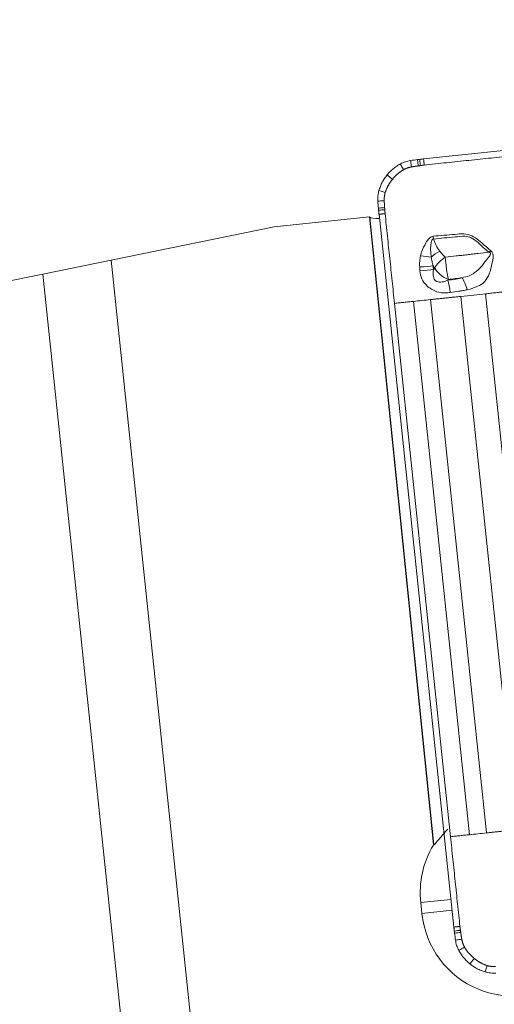
# Model space of a CAD drawing. Units: millimetres. Extents: x -36 to 172, y -250 to 285.
# Drawn here: x 97 to 108, y 229 to 251 of the extents above; entities that cross this region are included whole.
import ezdxf

# ---------------------------------------------------------------- set-up
doc = ezdxf.new("R2010")
doc.units = ezdxf.units.MM
doc.layers.add('1', color=4, linetype='CONTINUOUS')
doc.layers.add('2', color=7, linetype='CONTINUOUS')
doc.styles.add('iso_b_vert', font='simplex.shx')
doc.dimstyles.get("Standard").update_dxf_attribs({"dimtxt": 0.18, "dimasz": 0.18, "dimexe": 0.18, "dimexo": 0.0625, "dimgap": 0.09, "dimtad": 1, "dimzin": 0, "dimdsep": 52, "dimtxsty": 'Standard', "dimcen": 0.09, "dimadec": 0, "dimazin": 0, "dimtfac": 1, "dimtdec": 4, "dimtofl": 0, "dimtmove": 0, "dimatfit": 3, "dimfxl": 1, "dimtolj": 1, "dimtzin": 0, "dimarcsym": 0})

# ---------------------------------------------------------------- blocks, each defined once
blk = doc.blocks.new('DimnDraft3D3')
at = {"layer": '2', "lineweight": 13}
for p, q in [((0, 80), (0, 282.5)), ((124, 250), (124, 282.5)), ((0, 280.5), (124, 280.5))]:
    blk.add_line(p, q, dxfattribs=at)
for points in [[(0, 280.5), (4.999996, 281.608473), (5.000004, 279.391527), (0, 280.5)], [(124, 280.5), (119.000004, 279.391527), (118.999996, 281.608473), (124, 280.5)]]:
    blk.add_solid(points, dxfattribs=at)
at = {"layer": '2', "lineweight": 18, "insert": (60.113158, 281.25), "char_height": 3, "attachment_point": 7, "line_spacing_factor": 1.084337, "style": 'iso_b_vert'}
blk.add_mtext('\\W0.6672;124', dxfattribs=at)

msp = doc.modelspace()

# ---------------------------------------------------------------- linework, layer by layer
at = {"layer": '1', "lineweight": 18}
for p, q in [((122.855, 249.472), (106.693, 247.774)), ((105.678, 246.514), (107.383, 230.291)), ((103.289, 246.226), (105.459, 246.454)), ((105.459, 246.454), (106.919, 232.16)), ((105.466, 246.447), (105.459, 246.454)), ((103.289, 246.226), (99.572, 245.471)), ((98.016, 245.155), (99.572, 245.471)), ((98.016, 245.155), (87.075, 242.931)), ((106.03, 244.487), (107.306, 232.348)), ((106.919, 232.16), (106.926, 232.16)), ((106.627, 230.849), (106.653, 230.601))]:
    msp.add_line(p, q, dxfattribs=at)
at = {"layer": '1', "lineweight": 13}
for p, q in [((106.926, 232.16), (105.466, 246.447)), ((99.572, 245.471), (103.563, 207.5)), ((106.918, 245.254), (106.946, 245.292)), ((101.951, 207.717), (98.016, 245.155)), ((107.257, 245.031), (107.243, 245.013)), ((106.46, 244.532), (107.736, 232.394)), ((106.853, 244.573), (108.129, 232.435)), ((107.541, 244.645), (108.817, 232.507)), ((108.102, 244.704), (109.378, 232.566)), ((107.132, 232.395), (107.161, 232.398)), ((106.627, 230.849), (107.316, 230.922)), ((106.653, 230.601), (107.342, 230.673))]:
    msp.add_line(p, q, dxfattribs=at)
at = {"layer": '1', "lineweight": 18, "extrusion": (0, 0, -1)}
for centre, major_axis, ratio, start_param, end_param in [((106.258, 246.53), (0.796, 0.076), 0.104701, 2.379912, 3.053664), ((107.634, 233.068), (0.713, 0.881), 0.043534, 2.202422, 2.404334)]:
    msp.add_ellipse(centre, major_axis=major_axis, ratio=ratio, start_param=start_param, end_param=end_param, dxfattribs=at)
at = {"layer": '1', "lineweight": 13}
for centre, major_axis, ratio, start_param, end_param in [((106.86, 246.011), (-0.042, 0.398), 0.128738, -1.735557, -1.572338), ((107.125, 245.51), (0.351, 0.192), 0.438789, 1.512104, 2.126503), ((108.131, 245.867), (0.17, 0.362), 0.393594, -2.023695, -1.881898), ((106.611, 245.57), (-0.397, 0.05), 0.007898, -2.27303, -1.602185), ((107.252, 245.315), (-0.317, -0.244), 0.54641, -1.782239, -0.87497), ((107.252, 245.315), (0.05, -0.397), 0.108269, -2.173674, -0.787486), ((106.606, 245.315), (0.399, 0.031), 0.000568, 0.698168, 1.571847), ((106.612, 245.23), (0.399, 0.031), 0.000451, 0.698168, 1.574016), ((107.252, 245.315), (0.319, -0.242), 0.620645, -2.180494, -1.116077), ((107.248, 244.729), (-0.059, 0.396), 0.130413, -1.576679, -0.790185), ((107.578, 244.786), (0.119, -0.382), 0.271744, 1.514814, 2.320398)]:
    msp.add_ellipse(centre, major_axis=major_axis, ratio=ratio, start_param=start_param, end_param=end_param, dxfattribs=at)
at = {"layer": '1', "lineweight": 18}
for centre, start_param, end_param in [((108.707, 231.068), -2.22183, -1.570796), ((108.733, 230.819), -1.570796, 0.583746)]:
    msp.add_ellipse(centre, major_axis=(0.22, -2.088), ratio=0.996195, start_param=start_param, end_param=end_param, dxfattribs=at)
for points, knots in [([(106.166, 247.662), (106.137, 247.646), (106.108, 247.629), (106.053, 247.592), (106.026, 247.572), (105.975, 247.53), (105.95, 247.507), (105.903, 247.46), (105.881, 247.435), (105.86, 247.409)], [0, 0, 0, 0, 0.25, 0.25, 0.5, 0.5, 0.75, 0.75, 1, 1, 1, 1]), ([(106.397, 247.737), (106.377, 247.734), (106.357, 247.731), (106.317, 247.722), (106.298, 247.716), (106.24, 247.697), (106.202, 247.681), (106.166, 247.662)], [0, 0, 0, 0, 0.25, 0.25, 0.5, 0.5, 1, 1, 1, 1]), ([(106.603, 247.764), (106.599, 247.763), (106.595, 247.763), (106.586, 247.762), (106.581, 247.761), (106.57, 247.76), (106.562, 247.759), (106.555, 247.758)], [0, 0, 0, 0, 0.270002, 0.270002, 0.540005, 0.540005, 1, 1, 1, 1]), ([(106.693, 247.774), (106.686, 247.773), (106.678, 247.772), (106.662, 247.771), (106.654, 247.77), (106.632, 247.767), (106.618, 247.766), (106.603, 247.764)], [0, 0, 0, 0, 0.260002, 0.260002, 0.520004, 0.520004, 1, 1, 1, 1]), ([(105.86, 247.409), (105.839, 247.383), (105.819, 247.356), (105.783, 247.3), (105.766, 247.271), (105.735, 247.212), (105.721, 247.181), (105.697, 247.119), (105.686, 247.087), (105.677, 247.055)], [0, 0, 0, 0, 0.25, 0.25, 0.5, 0.5, 0.75, 0.75, 1, 1, 1, 1]), ([(105.651, 246.813), (105.65, 246.834), (105.65, 246.854), (105.65, 246.895), (105.651, 246.915), (105.658, 246.976), (105.666, 247.016), (105.677, 247.055)], [0, 0, 0, 0, 0.25, 0.25, 0.5, 0.5, 1, 1, 1, 1]), ([(105.668, 246.605), (105.668, 246.609), (105.668, 246.614), (105.667, 246.623), (105.666, 246.627), (105.665, 246.639), (105.665, 246.646), (105.664, 246.654)], [0, 0, 0, 0, 0.270002, 0.270002, 0.540005, 0.540005, 1, 1, 1, 1]), ([(105.678, 246.514), (105.677, 246.522), (105.676, 246.53), (105.674, 246.546), (105.673, 246.554), (105.671, 246.576), (105.67, 246.59), (105.668, 246.605)], [0, 0, 0, 0, 0.260002, 0.260002, 0.520004, 0.520004, 1, 1, 1, 1]), ([(106.926, 232.16), (106.927, 232.16), (106.928, 232.161), (106.937, 232.166), (106.949, 232.178), (106.987, 232.223), (107.017, 232.261), (107.076, 232.332), (107.103, 232.363), (107.132, 232.395)], [0, 0, 0, 0, 0.061406, 0.061406, 0.337798, 0.337798, 0.731224, 0.731224, 1, 1, 1, 1]), ([(107.383, 230.291), (107.383, 230.284), (107.384, 230.276), (107.386, 230.26), (107.387, 230.252), (107.389, 230.23), (107.391, 230.215), (107.393, 230.201)], [0, 0, 0, 0, 0.260002, 0.260002, 0.520004, 0.520004, 1, 1, 1, 1]), ([(107.393, 230.201), (107.393, 230.197), (107.394, 230.192), (107.395, 230.183), (107.395, 230.179), (107.396, 230.167), (107.397, 230.16), (107.398, 230.152)], [0, 0, 0, 0, 0.270002, 0.270002, 0.540005, 0.540005, 1, 1, 1, 1]), ([(107.419, 229.994), (107.422, 229.973), (107.426, 229.953), (107.435, 229.914), (107.44, 229.894), (107.459, 229.836), (107.475, 229.798), (107.494, 229.762)], [0, 0, 0, 0, 0.25, 0.25, 0.5, 0.5, 1, 1, 1, 1]), ([(107.494, 229.762), (107.51, 229.733), (107.527, 229.704), (107.564, 229.649), (107.584, 229.622), (107.626, 229.57), (107.649, 229.545), (107.696, 229.498), (107.721, 229.476), (107.747, 229.455)], [0, 0, 0, 0, 0.25, 0.25, 0.5, 0.5, 0.75, 0.75, 1, 1, 1, 1]), ([(107.747, 229.455), (107.773, 229.434), (107.8, 229.414), (107.856, 229.377), (107.884, 229.36), (107.944, 229.329), (107.974, 229.315), (108.036, 229.29), (108.067, 229.28), (108.099, 229.27)], [0, 0, 0, 0, 0.25, 0.25, 0.5, 0.5, 0.75, 0.75, 1, 1, 1, 1]), ([(108.34, 229.245), (108.32, 229.243), (108.3, 229.243), (108.259, 229.244), (108.239, 229.245), (108.178, 229.251), (108.139, 229.259), (108.099, 229.27)], [0, 0, 0, 0, 0.25, 0.25, 0.5, 0.5, 1, 1, 1, 1])]:
    msp.add_open_spline(points, degree=3, knots=knots, dxfattribs=at)
at = {"layer": '1', "lineweight": 13}
for points, knots in [([(106.237, 247.528), (106.229, 247.544), (106.213, 247.574), (106.189, 247.619), (106.174, 247.648), (106.166, 247.662)], [0, 0, 0, 0, 0.341537, 0.683075, 1, 1, 1, 1]), ([(106.417, 247.592), (106.414, 247.612), (106.409, 247.651), (106.402, 247.699), (106.398, 247.728), (106.397, 247.737)], [0, 0, 0, 0, 0.402276, 0.804551, 1, 1, 1, 1]), ([(106.572, 247.616), (106.569, 247.637), (106.564, 247.679), (106.559, 247.727), (106.555, 247.753), (106.555, 247.758)], [0, 0, 0, 0, 0.444002, 0.888004, 1, 1, 1, 1]), ([(106.619, 247.623), (106.616, 247.644), (106.612, 247.687), (106.607, 247.734), (106.604, 247.76), (106.603, 247.764)], [0, 0, 0, 0, 0.457171, 0.914342, 1, 1, 1, 1]), ([(105.983, 247.308), (105.973, 247.316), (105.952, 247.333), (105.922, 247.358), (105.896, 247.379), (105.878, 247.394), (105.869, 247.401), (105.865, 247.405), (105.862, 247.407), (105.861, 247.408), (105.86, 247.409)], [0, 0, 0, 0, 0.250146, 0.500292, 0.750438, 0.875511, 0.938048, 0.969316, 0.98495, 1, 1, 1, 1]), ([(105.821, 247.013), (105.805, 247.018), (105.772, 247.028), (105.724, 247.041), (105.692, 247.051), (105.677, 247.055)], [0, 0, 0, 0, 0.341537, 0.683075, 1, 1, 1, 1]), ([(105.796, 246.823), (105.777, 246.822), (105.738, 246.819), (105.69, 246.816), (105.661, 246.814), (105.651, 246.813)], [0, 0, 0, 0, 0.402276, 0.804551, 1, 1, 1, 1]), ([(105.805, 246.666), (105.784, 246.664), (105.743, 246.661), (105.695, 246.656), (105.669, 246.654), (105.664, 246.654)], [0, 0, 0, 0, 0.444002, 0.888004, 1, 1, 1, 1]), ([(105.809, 246.618), (105.787, 246.616), (105.744, 246.612), (105.698, 246.608), (105.672, 246.605), (105.668, 246.605)], [0, 0, 0, 0, 0.457171, 0.914342, 1, 1, 1, 1]), ([(108.214, 245.693), (108.172, 245.73), (108.128, 245.768), (107.995, 245.883), (107.904, 245.97), (107.733, 246.048), (107.67, 246.063), (107.54, 246.078), (107.472, 246.063), (107.24, 246.044), (107.075, 246.032), (106.911, 246.016)], [0, 0, 0, 0, 0.129552, 0.129552, 0.389135, 0.389135, 0.520505, 0.520505, 0.659168, 0.659168, 1, 1, 1, 1]), ([(106.911, 246.016), (106.895, 246.014), (106.88, 246.009), (106.848, 245.993), (106.832, 245.98), (106.79, 245.937), (106.767, 245.902), (106.71, 245.798), (106.671, 245.729), (106.638, 245.627), (106.63, 245.6), (106.624, 245.571)], [0, 0, 0, 0, 0.087658, 0.087658, 0.197502, 0.197502, 0.418, 0.418, 0.844888, 0.844888, 1, 1, 1, 1]), ([(106.917, 245.951), (106.915, 245.951), (106.912, 245.952), (106.907, 245.951), (106.905, 245.95), (106.9, 245.948), (106.898, 245.946), (106.893, 245.942), (106.891, 245.939), (106.885, 245.929), (106.881, 245.922), (106.876, 245.908), (106.874, 245.901), (106.869, 245.883), (106.867, 245.873), (106.845, 245.756), (106.853, 245.645), (106.868, 245.54)], [0, 0, 0, 0, 0.017219, 0.017219, 0.033674, 0.033674, 0.053741, 0.053741, 0.077415, 0.077415, 0.130685, 0.130685, 0.18043, 0.18043, 0.251837, 0.251837, 1, 1, 1, 1]), ([(108.184, 245.649), (108.14, 245.683), (108.097, 245.721), (107.969, 245.834), (107.887, 245.926), (107.734, 246.001), (107.682, 246.011), (107.558, 246.02), (107.484, 246.005), (107.246, 245.983), (107.081, 245.968), (106.917, 245.951)], [0, 0, 0, 0, 0.133012, 0.133012, 0.391105, 0.391105, 0.498149, 0.498149, 0.653492, 0.653492, 1, 1, 1, 1]), ([(106.917, 245.951), (106.926, 245.925), (106.935, 245.9), (106.956, 245.851), (106.967, 245.827), (107.004, 245.758), (107.031, 245.715), (107.061, 245.675)], [0, 0, 0, 0, 0.25, 0.25, 0.5, 0.5, 1, 1, 1, 1]), ([(107.061, 245.675), (107.081, 245.649), (107.101, 245.625), (107.143, 245.578), (107.165, 245.556), (107.188, 245.536)], [0, 0, 0, 0, 0.5, 0.5, 1, 1, 1, 1]), ([(107.188, 245.536), (107.271, 245.546), (107.353, 245.555), (107.478, 245.57), (107.519, 245.575), (107.602, 245.584), (107.644, 245.589), (107.727, 245.598), (107.769, 245.603), (107.852, 245.613), (107.893, 245.617), (108.018, 245.631), (108.101, 245.64), (108.184, 245.649)], [0, 0, 0, 0, 0.25, 0.25, 0.375, 0.375, 0.5, 0.5, 0.625, 0.625, 0.75, 0.75, 1, 1, 1, 1]), ([(107.573, 245.07), (107.627, 245.082), (107.679, 245.096), (107.771, 245.133), (107.811, 245.155), (107.906, 245.222), (107.962, 245.27), (108.049, 245.378), (108.087, 245.431), (108.144, 245.497), (108.159, 245.515), (108.182, 245.546), (108.19, 245.558), (108.204, 245.58), (108.209, 245.588), (108.215, 245.601), (108.216, 245.604), (108.219, 245.613), (108.221, 245.619), (108.22, 245.626), (108.22, 245.628), (108.219, 245.632), (108.218, 245.634), (108.216, 245.637), (108.215, 245.637), (108.213, 245.64), (108.21, 245.641), (108.2, 245.645), (108.192, 245.647), (108.184, 245.649)], [0, 0, 0, 0, 0.173828, 0.173828, 0.323529, 0.323529, 0.562482, 0.562482, 0.763843, 0.763843, 0.834636, 0.834636, 0.882537, 0.882537, 0.914925, 0.914925, 0.927528, 0.927528, 0.947786, 0.947786, 0.95268, 0.95268, 0.961698, 0.961698, 0.964144, 0.964144, 0.974074, 0.974074, 1, 1, 1, 1]), ([(107.688, 244.797), (107.773, 244.817), (107.854, 244.843), (107.981, 244.902), (108.034, 244.928), (108.081, 244.975), (108.086, 244.981), (108.128, 245.039), (108.163, 245.096), (108.2, 245.184), (108.212, 245.21), (108.23, 245.301), (108.244, 245.368), (108.266, 245.456), (108.272, 245.481), (108.277, 245.522), (108.28, 245.54), (108.278, 245.568), (108.277, 245.58), (108.272, 245.605), (108.268, 245.619), (108.26, 245.638), (108.256, 245.644), (108.248, 245.657), (108.244, 245.663), (108.231, 245.677), (108.223, 245.685), (108.214, 245.693)], [0, 0, 0, 0, 0.210086, 0.210086, 0.3702, 0.3702, 0.3902, 0.3902, 0.555494, 0.555494, 0.619686, 0.619686, 0.769601, 0.769601, 0.827456, 0.827456, 0.868673, 0.868673, 0.897757, 0.897757, 0.933266, 0.933266, 0.951988, 0.951988, 0.971295, 0.971295, 1, 1, 1, 1]), ([(106.624, 245.571), (106.615, 245.529), (106.609, 245.487), (106.602, 245.402), (106.602, 245.359), (106.605, 245.316)], [0, 0, 0, 0, 0.5, 0.5, 1, 1, 1, 1]), ([(106.868, 245.54), (106.873, 245.506), (106.879, 245.472), (106.893, 245.405), (106.902, 245.372), (106.911, 245.339)], [0, 0, 0, 0, 0.5, 0.5, 1, 1, 1, 1]), ([(106.611, 245.23), (106.615, 245.166), (106.629, 245.101), (106.679, 244.989), (106.713, 244.938), (106.791, 244.864), (106.832, 244.836), (106.909, 244.784), (106.95, 244.765), (107.056, 244.731), (107.124, 244.724), (107.228, 244.726), (107.264, 244.729), (107.3, 244.734)], [0, 0, 0, 0, 0.201713, 0.201713, 0.384559, 0.384559, 0.537165, 0.537165, 0.675647, 0.675647, 0.88683, 0.88683, 1, 1, 1, 1]), ([(106.918, 245.254), (106.911, 245.213), (106.908, 245.17), (106.913, 245.117), (106.914, 245.106), (106.92, 245.076), (106.926, 245.056), (106.94, 245.03), (106.945, 245.023), (106.96, 245.006), (106.972, 244.997), (106.991, 244.987), (106.998, 244.984), (107.02, 244.976), (107.035, 244.973), (107.092, 244.968), (107.134, 244.976), (107.197, 244.994), (107.22, 245.003), (107.243, 245.013)], [0, 0, 0, 0, 0.225749, 0.225749, 0.283177, 0.283177, 0.390668, 0.390668, 0.434226, 0.434226, 0.508954, 0.508954, 0.548926, 0.548926, 0.633984, 0.633984, 0.862142, 0.862142, 1, 1, 1, 1]), ([(107.243, 245.013), (107.298, 245.021), (107.367, 245.031), (107.437, 245.042), (107.465, 245.046), (107.479, 245.048), (107.52, 245.055), (107.547, 245.062), (107.573, 245.07)], [0, 0, 0, 0, 0.5, 0.625, 0.625, 0.75, 0.75, 1, 1, 1, 1]), ([(107.3, 244.734), (107.365, 244.744), (107.43, 244.754), (107.503, 244.765), (107.512, 244.766), (107.528, 244.768), (107.536, 244.769), (107.561, 244.773), (107.577, 244.775), (107.625, 244.784), (107.657, 244.79), (107.688, 244.797)], [0, 0, 0, 0, 0.5, 0.5, 0.5625, 0.5625, 0.625, 0.625, 0.75, 0.75, 1, 1, 1, 1]), ([(107.532, 230.217), (107.511, 230.215), (107.468, 230.21), (107.422, 230.204), (107.397, 230.201), (107.393, 230.201)], [0, 0, 0, 0, 0.457171, 0.914342, 1, 1, 1, 1]), ([(107.539, 230.17), (107.518, 230.167), (107.477, 230.162), (107.43, 230.156), (107.404, 230.153), (107.398, 230.152)], [0, 0, 0, 0, 0.444002, 0.888004, 1, 1, 1, 1]), ([(107.563, 230.014), (107.544, 230.011), (107.505, 230.006), (107.457, 229.999), (107.429, 229.995), (107.419, 229.994)], [0, 0, 0, 0, 0.402276, 0.804551, 1, 1, 1, 1]), ([(107.627, 229.833), (107.612, 229.825), (107.582, 229.809), (107.537, 229.785), (107.508, 229.77), (107.494, 229.762)], [0, 0, 0, 0, 0.341537, 0.683075, 1, 1, 1, 1]), ([(107.847, 229.579), (107.838, 229.569), (107.822, 229.548), (107.797, 229.517), (107.776, 229.491), (107.762, 229.473), (107.754, 229.464), (107.751, 229.459), (107.749, 229.456), (107.748, 229.456), (107.747, 229.455)], [0, 0, 0, 0, 0.250146, 0.500292, 0.750438, 0.875511, 0.938048, 0.969316, 0.98495, 1, 1, 1, 1]), ([(108.14, 229.416), (108.136, 229.399), (108.126, 229.366), (108.113, 229.318), (108.104, 229.286), (108.099, 229.27)], [0, 0, 0, 0, 0.341537, 0.683075, 1, 1, 1, 1])]:
    msp.add_open_spline(points, degree=3, knots=knots, dxfattribs=at)
at = {"layer": '1', "lineweight": 18}
for points, degree in [([(106.555, 247.758), (106.502, 247.752), (106.449, 247.745), (106.397, 247.737)], 3), ([(106.707, 247.635), (108.742, 247.848)], 1), ([(105.664, 246.654), (105.659, 246.707), (105.655, 246.76), (105.651, 246.813)], 3), ([(106.03, 244.487), (105.816, 246.529)], 1), ([(107.521, 230.306), (107.306, 232.348)], 1), ([(107.398, 230.152), (107.405, 230.099), (107.412, 230.046), (107.419, 229.994)], 3)]:
    msp.add_open_spline(points, degree=degree, dxfattribs=at)
for points, weights in [([(106.619, 247.623), (106.663, 247.629), (106.707, 247.635)], [1, 0.999989647337, 1]), ([(105.983, 247.308), (106.088, 247.444), (106.237, 247.528)], [1, 0.979924704621, 1]), ([(106.237, 247.528), (106.321, 247.576), (106.417, 247.592)], [1, 0.984807753012, 1]), ([(106.417, 247.592), (106.494, 247.605), (106.572, 247.616)], [1, 0.999967976314, 1]), ([(106.572, 247.616), (106.595, 247.62), (106.619, 247.623)], [1, 0.999987995041, 1]), ([(105.821, 247.013), (105.872, 247.177), (105.983, 247.308)], [1, 0.979924704621, 1]), ([(105.796, 246.823), (105.792, 246.921), (105.821, 247.013)], [1, 0.984807753012, 1]), ([(105.805, 246.666), (105.8, 246.745), (105.796, 246.823)], [1, 0.999967976314, 1]), ([(105.809, 246.618), (105.807, 246.642), (105.805, 246.666)], [1, 0.999987995041, 1]), ([(105.816, 246.529), (105.812, 246.574), (105.809, 246.618)], [1, 0.999989647337, 1]), ([(107.532, 230.217), (107.526, 230.261), (107.521, 230.306)], [1, 0.999989647337, 1]), ([(107.539, 230.17), (107.536, 230.193), (107.532, 230.217)], [1, 0.999987995041, 1]), ([(107.563, 230.014), (107.55, 230.092), (107.539, 230.17)], [1, 0.999967976314, 1]), ([(107.627, 229.833), (107.579, 229.918), (107.563, 230.014)], [1, 0.984807753012, 1]), ([(107.847, 229.579), (107.711, 229.684), (107.627, 229.833)], [1, 0.979924704621, 1]), ([(108.14, 229.416), (107.977, 229.467), (107.847, 229.579)], [1, 0.979924704621, 1]), ([(108.33, 229.391), (108.233, 229.387), (108.14, 229.416)], [1, 0.984807753012, 1])]:
    msp.add_rational_spline(points, weights, degree=2, dxfattribs=at)
at = {"layer": '1', "lineweight": 13}
for points, degree in [([(106.693, 247.774), (106.707, 247.635)], 1), ([(105.816, 246.529), (105.678, 246.514)], 1), ([(106.605, 245.316), (106.607, 245.287), (106.609, 245.259), (106.611, 245.23)], 3), ([(106.946, 245.292), (106.934, 245.307), (106.923, 245.323), (106.911, 245.339)], 3), ([(106.911, 245.339), (106.913, 245.311), (106.915, 245.282), (106.918, 245.254)], 3), ([(107.573, 245.07), (107.468, 245.058), (107.362, 245.045), (107.257, 245.031)], 3), ([(108.572, 244.754), (108.102, 244.704)], 1), ([(106.46, 244.532), (106.03, 244.487)], 1), ([(106.853, 244.573), (106.723, 244.559), (106.589, 244.545), (106.46, 244.532)], 3), ([(107.541, 244.645), (106.853, 244.573)], 1), ([(108.102, 244.704), (107.943, 244.688), (107.746, 244.667), (107.541, 244.645)], 3), ([(107.306, 232.348), (107.736, 232.394)], 1), ([(107.736, 232.394), (107.865, 232.407), (107.998, 232.421), (108.129, 232.435)], 3), ([(108.129, 232.435), (108.817, 232.507)], 1), ([(107.383, 230.291), (107.521, 230.306)], 1)]:
    msp.add_open_spline(points, degree=degree, dxfattribs=at)

# ---------------------------------------------------------------- dimensions: what is measured, and where the dimension line sits
at = {"layer": '2', "lineweight": 13}
dim = msp.add_linear_dim(base=(124, 280.5), p1=(0, 80), p2=(124, 250), dimstyle='Standard', override={"dimtxt": 3, "dimasz": 5, "dimexe": 2, "dimexo": 0.5, "dimgap": 1.5, "dimtad": 1, "dimtih": 0, "dimzin": 8, "dimpost": '<>', "dimtxsty": 'iso_b_vert', "dimsah": 1, "dimclrd": 254, "dimclre": 254, "dimclrt": 7, "dimtofl": 1, "dimtmove": 0}, dxfattribs=at)
dim.commit()
dim.dimension.update_dxf_attribs({"geometry": 'DimnDraft3D3', "text_midpoint": (59.363, 280.5)})

doc.saveas('drawing.dxf')
